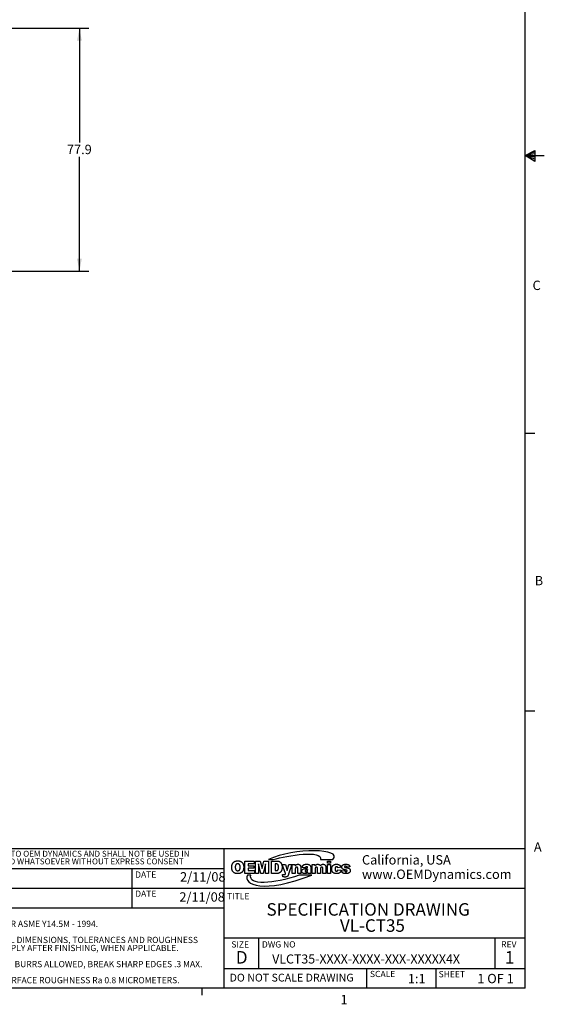
# Model space of a CAD drawing. Units: millimetres. Extents: x 7 to 858, y 4 to 549.
# Drawn here: x 690 to 858, y 5 to 321 of the extents above; entities that cross this region are included whole.
import ezdxf

# ---------------------------------------------------------------- set-up
doc = ezdxf.new("R2010")
doc.units = ezdxf.units.MM
doc.layers.add('FORMAT', color=7, linetype='Continuous')
doc.layers.add('SLD-0', color=179, linetype='Continuous')
doc.styles.add('SLDTEXTSTYLE0', font='TXT', dxfattribs={"width": 0.605})
doc.styles.add('SLDTEXTSTYLE1', font='TXT', dxfattribs={"width": 0.57})
doc.dimstyles.new('SLDDIMSTYLE0', dxfattribs={"dimtxt": 3, "dimasz": 4, "dimexe": 0, "dimexo": 0.0625, "dimgap": 0.75, "dimtad": 0, "dimtih": 1, "dimtoh": 1, "dimdec": 1, "dimrnd": 1e-09, "dimzin": 12, "dimdsep": 46, "dimtxsty": 'SLDTEXTSTYLE0', "dimsah": 1, "dimcen": 0.09, "dimadec": 0, "dimazin": 0, "dimtfac": 1, "dimtdec": 1, "dimtofl": 0, "dimtmove": 0, "dimatfit": 3, "dimfxl": 1, "dimfrac": 2, "dimtolj": 1, "dimtzin": 12, "dimarcsym": 0})

# ---------------------------------------------------------------- blocks, each defined once
blk = doc.blocks.new('Block1')
at = {"layer": 'FORMAT', "color": 179, "linetype": 'Continuous'}
for p, q in [((4.17, 8.31), (7.23, 8.31)), ((4.17, 4.31), (4.17, 8.31)), ((7.23, 7.38), (5.31, 7.38)), ((5.31, 7.38), (5.31, 6.8)), ((5.31, 6.8), (7.08, 6.8)), ((7.08, 6.8), (7.08, 5.97)), ((7.23, 8.31), (7.23, 7.38)), ((7.66, 8.31), (9.16, 8.31)), ((7.66, 4.31), (7.66, 8.31)), ((9.29, 4.31), (8.59, 7.37)), ((8.59, 7.37), (8.59, 4.31)), ((9.16, 8.31), (9.71, 5.88)), ((9.71, 5.88), (10.27, 8.31)), ((10.83, 7.37), (10.12, 4.31)), ((10.27, 8.31), (11.76, 8.31)), ((10.83, 4.31), (10.83, 7.37)), ((11.76, 8.31), (11.76, 4.31)), ((11.8, 8.8), (13.32, 8.8)), ((12.76, 8.31), (14.44, 8.31)), ((12.76, 4.31), (12.76, 8.31)), ((14.18, 7.38), (13.9, 7.38)), ((13.9, 7.38), (13.9, 5.25)), ((16.14, 7.22), (17.21, 7.22)), ((17.27, 4.31), (16.14, 7.22)), ((17.21, 7.22), (17.78, 5.28)), ((17.78, 5.28), (18.26, 7.22)), ((19.26, 7.22), (18.23, 4.1)), ((18.26, 7.22), (19.26, 7.22)), ((19.37, 7.22), (20.29, 7.22)), ((19.37, 4.31), (19.37, 7.22)), ((20.29, 7.22), (20.29, 6.73)), ((25.73, 7.22), (26.65, 7.22)), ((25.73, 4.31), (25.73, 7.22)), ((26.65, 7.22), (26.65, 6.77)), ((28.4, 8.8), (32.4, 8.8)), ((30.68, 8.31), (31.66, 8.31)), ((30.68, 7.58), (30.68, 8.31)), ((31.66, 7.58), (30.68, 7.58)), ((30.68, 7.22), (31.66, 7.22)), ((30.68, 4.31), (30.68, 7.22)), ((31.66, 8.31), (31.66, 7.58)), ((31.66, 7.22), (31.66, 4.31)), ((37.87, 6.49), (36.83, 6.39)), ((7.28, 4.31), (4.17, 4.31)), ((6.15, 3.8), (5.04, 3.8)), ((7.08, 5.97), (5.31, 5.97)), ((5.31, 5.97), (5.31, 5.25)), ((5.31, 5.25), (7.28, 5.25)), ((7.28, 5.25), (7.28, 4.31)), ((8.59, 4.31), (7.66, 4.31)), ((10.12, 4.31), (9.29, 4.31)), ((11.76, 4.31), (10.83, 4.31)), ((14.44, 4.31), (12.76, 4.31)), ((13.9, 5.25), (14.17, 5.25)), ((16.38, 3.23), (16.3, 4.01)), ((20.36, 4.31), (19.37, 4.31)), ((20.36, 5.69), (20.36, 4.31)), ((21.14, 4.31), (21.14, 5.89)), ((22.13, 4.31), (21.14, 4.31)), ((25.65, 3.8), (21.65, 3.8)), ((22.13, 6.15), (22.13, 4.31)), ((23.59, 6.13), (22.55, 6.23)), ((24.32, 5.41), (24.32, 5.56)), ((25.43, 4.31), (24.49, 4.31)), ((25.31, 6.21), (25.31, 4.93)), ((26.72, 4.31), (25.73, 4.31)), ((26.72, 5.78), (26.72, 4.31)), ((27.45, 4.31), (27.45, 5.89)), ((28.43, 4.31), (27.45, 4.31)), ((28.43, 5.8), (28.43, 4.31)), ((29.16, 4.31), (29.16, 5.95)), ((30.15, 4.31), (29.16, 4.31)), ((30.15, 6.13), (30.15, 4.31)), ((31.66, 4.31), (30.68, 4.31)), ((35, 6.29), (33.96, 6.13)), ((34.01, 5.45), (35.05, 5.35)), ((35.17, 5.14), (36.21, 5.25))]:
    blk.add_line(p, q, dxfattribs=at)
for points in [[(32.4, 8.8), (35.79, 12.37), (19.97, 12.63), (11.8, 8.8)], [(13.32, 8.8), (17.79, 10.12), (29.23, 11.92), (28.4, 8.8)], [(5.04, 3.8), (3.46, 0.74), (10.25, -2.27), (25.65, 3.8)], [(21.65, 3.8), (13.32, 0.89), (5.11, 0.44), (6.15, 3.8)]]:
    blk.add_open_spline(points, degree=3, dxfattribs=at)
for points, knots in [([(0, 6.31), (0, 6.39), (0, 6.54), (0.03, 6.76), (0.07, 6.97), (0.12, 7.17), (0.19, 7.35), (0.28, 7.52), (0.38, 7.68), (0.5, 7.82), (0.64, 7.95), (0.78, 8.06), (0.94, 8.15), (1.11, 8.23), (1.3, 8.29), (1.49, 8.33), (1.7, 8.36), (1.84, 8.36), (1.92, 8.36)], [0, 0, 0, 0, 0.0741153, 0.1442492, 0.2110948, 0.2750794, 0.3362462, 0.3957855, 0.4543815, 0.5123929, 0.570007, 0.627229, 0.6845048, 0.742837, 0.8030478, 0.8655552, 0.9309723, 1, 1, 1, 1]), ([(1.96, 4.26), (1.91, 4.26), (1.81, 4.26), (1.66, 4.27), (1.52, 4.29), (1.39, 4.31), (1.26, 4.34), (1.14, 4.38), (1.03, 4.42), (0.92, 4.47), (0.82, 4.53), (0.73, 4.59), (0.63, 4.67), (0.55, 4.75), (0.47, 4.84), (0.39, 4.93), (0.32, 5.04), (0.25, 5.15), (0.19, 5.27), (0.14, 5.4), (0.1, 5.53), (0.06, 5.67), (0.03, 5.82), (0.01, 5.98), (0, 6.14), (0, 6.25), (0, 6.31)], [0, 0, 0, 0, 0.04745, 0.092981, 0.136473, 0.178276, 0.218518, 0.257346, 0.294685, 0.331063, 0.366928, 0.402504, 0.438567, 0.474962, 0.512091, 0.549958, 0.588805, 0.629097, 0.670405, 0.712728, 0.756305, 0.801597, 0.848116, 0.896683, 0.947275, 1, 1, 1, 1]), ([(1.91, 7.43), (1.88, 7.43), (1.83, 7.43), (1.75, 7.41), (1.67, 7.39), (1.6, 7.36), (1.53, 7.33), (1.47, 7.28), (1.41, 7.23), (1.35, 7.17), (1.3, 7.1), (1.26, 7.02), (1.22, 6.92), (1.19, 6.82), (1.17, 6.71), (1.15, 6.58), (1.14, 6.45), (1.14, 6.36), (1.14, 6.31)], [0, 0, 0, 0, 0.055418, 0.108206, 0.159485, 0.209903, 0.259677, 0.309993, 0.361523, 0.414895, 0.470911, 0.530112, 0.594042, 0.663273, 0.738025, 0.818919, 0.906136, 1, 1, 1, 1]), ([(1.14, 6.31), (1.14, 6.26), (1.14, 6.17), (1.15, 6.04), (1.17, 5.91), (1.19, 5.8), (1.22, 5.7), (1.26, 5.61), (1.3, 5.52), (1.35, 5.45), (1.41, 5.39), (1.47, 5.34), (1.53, 5.29), (1.6, 5.26), (1.67, 5.23), (1.75, 5.21), (1.84, 5.2), (1.89, 5.2), (1.92, 5.19)], [0, 0, 0, 0, 0.092961, 0.179303, 0.25928, 0.333323, 0.401624, 0.464807, 0.524233, 0.579293, 0.632449, 0.683772, 0.734315, 0.785279, 0.835983, 0.888579, 0.943232, 1, 1, 1, 1]), ([(2.7, 6.36), (2.7, 6.41), (2.7, 6.49), (2.69, 6.62), (2.67, 6.73), (2.65, 6.84), (2.62, 6.94), (2.58, 7.03), (2.54, 7.1), (2.49, 7.17), (2.44, 7.23), (2.37, 7.29), (2.31, 7.33), (2.24, 7.37), (2.16, 7.39), (2.08, 7.41), (2, 7.43), (1.94, 7.43), (1.91, 7.43)], [0, 0, 0, 0, 0.088991, 0.172276, 0.249672, 0.321373, 0.388565, 0.451649, 0.511037, 0.567011, 0.621197, 0.673949, 0.72599, 0.778076, 0.830645, 0.885046, 0.941168, 1, 1, 1, 1]), ([(1.92, 8.36), (1.99, 8.36), (2.14, 8.36), (2.35, 8.33), (2.55, 8.29), (2.73, 8.23), (2.91, 8.16), (3.07, 8.07), (3.21, 7.96), (3.35, 7.83), (3.46, 7.69), (3.57, 7.54), (3.65, 7.37), (3.72, 7.19), (3.78, 7), (3.82, 6.79), (3.84, 6.57), (3.84, 6.42), (3.84, 6.34)], [0, 0, 0, 0, 0.070794, 0.137923, 0.201589, 0.262656, 0.321681, 0.379243, 0.436199, 0.493287, 0.550744, 0.608405, 0.667466, 0.728127, 0.791276, 0.857298, 0.926654, 1, 1, 1, 1]), ([(1.92, 5.19), (1.95, 5.2), (2.01, 5.2), (2.1, 5.21), (2.18, 5.23), (2.25, 5.26), (2.32, 5.29), (2.39, 5.34), (2.45, 5.39), (2.5, 5.45), (2.55, 5.52), (2.59, 5.6), (2.62, 5.7), (2.65, 5.81), (2.68, 5.93), (2.69, 6.06), (2.7, 6.21), (2.7, 6.31), (2.7, 6.36)], [0, 0, 0, 0, 0.056288, 0.11002, 0.161133, 0.210346, 0.258833, 0.30731, 0.356111, 0.405966, 0.458799, 0.516571, 0.580193, 0.649864, 0.726169, 0.809806, 0.901194, 1, 1, 1, 1]), ([(3.84, 6.34), (3.84, 6.28), (3.84, 6.17), (3.83, 6.01), (3.81, 5.86), (3.79, 5.71), (3.76, 5.57), (3.72, 5.44), (3.68, 5.32), (3.63, 5.2), (3.57, 5.09), (3.5, 4.99), (3.43, 4.89), (3.36, 4.8), (3.28, 4.72), (3.19, 4.64), (3.09, 4.57), (2.99, 4.51), (2.89, 4.45), (2.77, 4.4), (2.65, 4.35), (2.53, 4.32), (2.39, 4.29), (2.26, 4.27), (2.11, 4.26), (2.01, 4.26), (1.96, 4.26)], [0, 0, 0, 0, 0.0530692, 0.1039511, 0.1524807, 0.1990179, 0.2434892, 0.2860688, 0.3271061, 0.3665448, 0.40482, 0.4425755, 0.4796445, 0.5164079, 0.5530308, 0.5897382, 0.6267027, 0.664166, 0.701994, 0.7408656, 0.7805365, 0.8213731, 0.863594, 0.9071804, 0.9527625, 1, 1, 1, 1]), ([(14.99, 6.3), (14.99, 6.35), (14.99, 6.44), (14.98, 6.58), (14.96, 6.71), (14.95, 6.82), (14.92, 6.92), (14.89, 7.01), (14.85, 7.08), (14.8, 7.15), (14.75, 7.2), (14.69, 7.25), (14.63, 7.29), (14.55, 7.32), (14.47, 7.35), (14.38, 7.36), (14.28, 7.37), (14.21, 7.38), (14.18, 7.38)], [0, 0, 0, 0, 0.094645, 0.182181, 0.2619, 0.334416, 0.400264, 0.459636, 0.51375, 0.562803, 0.60998, 0.657463, 0.706412, 0.75781, 0.812288, 0.870799, 0.933267, 1, 1, 1, 1]), ([(14.44, 8.31), (14.48, 8.31), (14.56, 8.31), (14.68, 8.3), (14.78, 8.29), (14.89, 8.28), (14.99, 8.25), (15.08, 8.23), (15.16, 8.2), (15.27, 8.15), (15.39, 8.09), (15.53, 7.99), (15.65, 7.87), (15.75, 7.74), (15.85, 7.6), (15.93, 7.44), (15.99, 7.28), (16.04, 7.1), (16.08, 6.91), (16.11, 6.72), (16.13, 6.53), (16.13, 6.39), (16.13, 6.32)], [0, 0, 0, 0, 0.040846, 0.079567, 0.116547, 0.151777, 0.185205, 0.217106, 0.247673, 0.276809, 0.333107, 0.388594, 0.444058, 0.500356, 0.557595, 0.61604, 0.675797, 0.737914, 0.801405, 0.86605, 0.932183, 1, 1, 1, 1]), ([(16.13, 6.32), (16.13, 6.27), (16.13, 6.17), (16.13, 6.03), (16.11, 5.89), (16.1, 5.76), (16.08, 5.64), (16.06, 5.53), (16.03, 5.42), (15.99, 5.3), (15.93, 5.16), (15.84, 5.01), (15.74, 4.86), (15.63, 4.74), (15.51, 4.63), (15.38, 4.54), (15.25, 4.47), (15.16, 4.44), (15.12, 4.42)], [0, 0, 0, 0, 0.067164, 0.13052, 0.190155, 0.245776, 0.298164, 0.347144, 0.392363, 0.434837, 0.514429, 0.591004, 0.665048, 0.73813, 0.808455, 0.874935, 0.93847, 1, 1, 1, 1]), ([(20.29, 6.73), (20.33, 6.78), (20.39, 6.87), (20.5, 6.98), (20.6, 7.07), (20.71, 7.15), (20.83, 7.2), (20.96, 7.25), (21.09, 7.27), (21.19, 7.27), (21.24, 7.27)], [0, 0, 0, 0, 0.149645, 0.286642, 0.410188, 0.523509, 0.633987, 0.749021, 0.870255, 1, 1, 1, 1]), ([(20.78, 6.39), (20.75, 6.39), (20.69, 6.38), (20.61, 6.35), (20.54, 6.31), (20.49, 6.25), (20.45, 6.2), (20.43, 6.14), (20.4, 6.09), (20.39, 6.02), (20.38, 5.95), (20.37, 5.87), (20.36, 5.78), (20.36, 5.72), (20.36, 5.69)], [0, 0, 0, 0, 0.0978083, 0.1906243, 0.2845241, 0.3839526, 0.438132, 0.4978344, 0.5635366, 0.6355694, 0.7154997, 0.802668, 0.8974498, 1, 1, 1, 1]), ([(21.14, 5.89), (21.14, 5.94), (21.14, 6.01), (21.12, 6.12), (21.09, 6.21), (21.05, 6.28), (21, 6.33), (20.93, 6.36), (20.86, 6.39), (20.81, 6.39), (20.78, 6.39)], [0, 0, 0, 0, 0.180438, 0.333769, 0.463955, 0.575269, 0.67725, 0.778798, 0.884395, 1, 1, 1, 1]), ([(21.24, 7.27), (21.27, 7.27), (21.34, 7.27), (21.44, 7.26), (21.53, 7.23), (21.61, 7.21), (21.69, 7.17), (21.76, 7.12), (21.83, 7.06), (21.89, 7), (21.95, 6.92), (22, 6.84), (22.04, 6.75), (22.07, 6.65), (22.1, 6.54), (22.11, 6.42), (22.12, 6.29), (22.13, 6.2), (22.13, 6.15)], [0, 0, 0, 0, 0.0623629, 0.1217248, 0.1786723, 0.233535, 0.2874865, 0.3408614, 0.3946676, 0.4493147, 0.5055464, 0.5642875, 0.6258867, 0.6909926, 0.7605282, 0.8351925, 0.9147193, 1, 1, 1, 1]), ([(22.55, 6.23), (22.56, 6.28), (22.58, 6.38), (22.62, 6.52), (22.66, 6.64), (22.7, 6.74), (22.76, 6.83), (22.83, 6.92), (22.91, 7), (22.97, 7.04), (23, 7.07)], [0, 0, 0, 0, 0.16071, 0.305773, 0.43468, 0.549785, 0.658957, 0.768928, 0.882332, 1, 1, 1, 1]), ([(23, 7.07), (23.02, 7.08), (23.07, 7.12), (23.16, 7.16), (23.26, 7.19), (23.37, 7.22), (23.49, 7.24), (23.61, 7.26), (23.75, 7.27), (23.83, 7.27), (23.88, 7.27)], [0, 0, 0, 0, 0.094717, 0.198098, 0.312498, 0.4383, 0.572198, 0.71017, 0.852649, 1, 1, 1, 1]), ([(23.72, 6.4), (23.71, 6.39), (23.68, 6.36), (23.65, 6.29), (23.62, 6.22), (23.6, 6.16), (23.59, 6.13)], [0, 0, 0, 0, 0.190975, 0.417961, 0.685964, 1, 1, 1, 1]), ([(24.03, 6.49), (24, 6.49), (23.94, 6.49), (23.85, 6.47), (23.78, 6.45), (23.74, 6.41), (23.72, 6.4)], [0, 0, 0, 0, 0.2934348, 0.552194, 0.7862387, 1, 1, 1, 1]), ([(23.88, 7.27), (23.95, 7.27), (24.08, 7.27), (24.27, 7.26), (24.44, 7.24), (24.59, 7.22), (24.72, 7.18), (24.84, 7.13), (24.94, 7.07), (25.01, 7.01), (25.04, 6.98)], [0, 0, 0, 0, 0.171797, 0.325908, 0.462651, 0.582372, 0.691789, 0.79577, 0.897921, 1, 1, 1, 1]), ([(24.32, 6.13), (24.32, 6.16), (24.32, 6.22), (24.31, 6.3), (24.29, 6.36), (24.26, 6.41), (24.22, 6.45), (24.17, 6.48), (24.1, 6.49), (24.06, 6.49), (24.03, 6.49)], [0, 0, 0, 0, 0.1728297, 0.3202014, 0.4412986, 0.5442984, 0.6398736, 0.7439512, 0.8615733, 1, 1, 1, 1]), ([(25.04, 6.98), (25.06, 6.96), (25.1, 6.92), (25.15, 6.83), (25.2, 6.74), (25.24, 6.64), (25.27, 6.53), (25.29, 6.42), (25.3, 6.31), (25.31, 6.24), (25.31, 6.21)], [0, 0, 0, 0, 0.106755, 0.221137, 0.344673, 0.479754, 0.617326, 0.74974, 0.876241, 1, 1, 1, 1]), ([(26.65, 6.77), (26.69, 6.82), (26.75, 6.9), (26.85, 7), (26.95, 7.09), (27.06, 7.16), (27.17, 7.21), (27.29, 7.25), (27.42, 7.27), (27.51, 7.27), (27.56, 7.27)], [0, 0, 0, 0, 0.149259, 0.285516, 0.409423, 0.522552, 0.633659, 0.748408, 0.87039, 1, 1, 1, 1]), ([(27.12, 6.39), (27.1, 6.39), (27.04, 6.38), (26.96, 6.36), (26.89, 6.31), (26.84, 6.26), (26.81, 6.21), (26.78, 6.16), (26.76, 6.11), (26.75, 6.06), (26.73, 5.99), (26.73, 5.93), (26.72, 5.85), (26.72, 5.8), (26.72, 5.78)], [0, 0, 0, 0, 0.102593, 0.200325, 0.30018, 0.405627, 0.46277, 0.522442, 0.587662, 0.658137, 0.734131, 0.816266, 0.904823, 1, 1, 1, 1]), ([(27.43, 6.15), (27.42, 6.17), (27.41, 6.2), (27.38, 6.25), (27.35, 6.29), (27.31, 6.32), (27.27, 6.35), (27.23, 6.37), (27.18, 6.39), (27.14, 6.39), (27.12, 6.39)], [0, 0, 0, 0, 0.131829, 0.258707, 0.382704, 0.507179, 0.630852, 0.751583, 0.872521, 1, 1, 1, 1]), ([(27.56, 7.27), (27.61, 7.27), (27.7, 7.27), (27.83, 7.24), (27.95, 7.21), (28.05, 7.15), (28.14, 7.08), (28.22, 6.99), (28.29, 6.89), (28.33, 6.81), (28.35, 6.77)], [0, 0, 0, 0, 0.147908, 0.282252, 0.403884, 0.517221, 0.628615, 0.745757, 0.868209, 1, 1, 1, 1]), ([(28.35, 6.77), (28.39, 6.82), (28.46, 6.9), (28.57, 7.01), (28.67, 7.1), (28.78, 7.17), (28.88, 7.22), (29, 7.25), (29.12, 7.27), (29.21, 7.27), (29.26, 7.27)], [0, 0, 0, 0, 0.162921, 0.306837, 0.432708, 0.542092, 0.646332, 0.755891, 0.873686, 1, 1, 1, 1]), ([(28.83, 6.39), (28.81, 6.39), (28.75, 6.38), (28.67, 6.36), (28.6, 6.31), (28.55, 6.26), (28.52, 6.21), (28.5, 6.17), (28.48, 6.12), (28.46, 6.06), (28.45, 6), (28.44, 5.94), (28.43, 5.87), (28.43, 5.82), (28.43, 5.8)], [0, 0, 0, 0, 0.107037, 0.206771, 0.308458, 0.414301, 0.47141, 0.531152, 0.595126, 0.665074, 0.739927, 0.819907, 0.90657, 1, 1, 1, 1]), ([(29.09, 6.24), (29.07, 6.26), (29.04, 6.31), (28.98, 6.35), (28.91, 6.38), (28.86, 6.39), (28.83, 6.39)], [0, 0, 0, 0, 0.276527, 0.524335, 0.758872, 1, 1, 1, 1]), ([(29.26, 7.27), (29.29, 7.27), (29.36, 7.27), (29.45, 7.26), (29.55, 7.24), (29.63, 7.2), (29.71, 7.17), (29.78, 7.12), (29.85, 7.06), (29.91, 7), (29.97, 6.92), (30.02, 6.84), (30.06, 6.74), (30.09, 6.64), (30.12, 6.53), (30.14, 6.4), (30.15, 6.27), (30.15, 6.18), (30.15, 6.13)], [0, 0, 0, 0, 0.0620381, 0.1206229, 0.1773031, 0.2316105, 0.2852971, 0.3382415, 0.3913433, 0.4456307, 0.5015196, 0.5599181, 0.6220635, 0.6877201, 0.7577852, 0.8329309, 0.9138685, 1, 1, 1, 1]), ([(32.04, 5.75), (32.04, 5.79), (32.04, 5.86), (32.05, 5.97), (32.06, 6.06), (32.07, 6.16), (32.09, 6.25), (32.11, 6.34), (32.14, 6.42), (32.16, 6.47), (32.18, 6.49)], [0, 0, 0, 0, 0.1434064, 0.2816924, 0.4129627, 0.5396172, 0.6611237, 0.778704, 0.8906995, 1, 1, 1, 1]), ([(32.18, 6.49), (32.19, 6.53), (32.23, 6.6), (32.29, 6.7), (32.37, 6.8), (32.45, 6.88), (32.54, 6.96), (32.62, 7.03), (32.72, 7.09), (32.78, 7.12), (32.81, 7.14)], [0, 0, 0, 0, 0.129233, 0.258002, 0.388028, 0.518925, 0.648577, 0.771571, 0.888116, 1, 1, 1, 1]), ([(32.81, 7.14), (32.83, 7.15), (32.89, 7.17), (32.97, 7.2), (33.05, 7.22), (33.14, 7.24), (33.24, 7.25), (33.34, 7.27), (33.45, 7.27), (33.52, 7.27), (33.56, 7.27)], [0, 0, 0, 0, 0.106499, 0.218466, 0.333664, 0.455908, 0.582444, 0.715667, 0.854735, 1, 1, 1, 1]), ([(33.55, 6.49), (33.54, 6.49), (33.5, 6.49), (33.45, 6.48), (33.41, 6.47), (33.36, 6.45), (33.32, 6.42), (33.28, 6.39), (33.24, 6.35), (33.21, 6.3), (33.18, 6.25), (33.15, 6.2), (33.13, 6.13), (33.11, 6.07), (33.1, 5.99), (33.08, 5.91), (33.08, 5.82), (33.08, 5.76), (33.08, 5.73)], [0, 0, 0, 0, 0.051829, 0.101928, 0.151013, 0.199109, 0.248887, 0.299389, 0.352543, 0.408477, 0.467252, 0.529072, 0.595295, 0.665478, 0.740454, 0.821159, 0.907827, 1, 1, 1, 1]), ([(33.96, 6.13), (33.95, 6.16), (33.94, 6.21), (33.91, 6.29), (33.87, 6.35), (33.83, 6.4), (33.77, 6.44), (33.71, 6.47), (33.63, 6.49), (33.58, 6.49), (33.55, 6.49)], [0, 0, 0, 0, 0.1457, 0.279106, 0.401142, 0.516074, 0.628364, 0.743351, 0.865739, 1, 1, 1, 1]), ([(33.56, 7.27), (33.61, 7.27), (33.71, 7.27), (33.86, 7.26), (33.99, 7.24), (34.12, 7.21), (34.23, 7.18), (34.34, 7.13), (34.44, 7.08), (34.53, 7.02), (34.61, 6.95), (34.69, 6.88), (34.75, 6.8), (34.82, 6.71), (34.87, 6.62), (34.92, 6.51), (34.97, 6.4), (34.99, 6.32), (35, 6.29)], [0, 0, 0, 0, 0.081184, 0.157474, 0.229224, 0.296975, 0.360548, 0.421381, 0.478969, 0.534711, 0.589332, 0.644316, 0.699807, 0.75592, 0.814002, 0.873866, 0.93549, 1, 1, 1, 1]), ([(35.27, 6.37), (35.27, 6.42), (35.28, 6.51), (35.3, 6.64), (35.35, 6.76), (35.42, 6.86), (35.5, 6.96), (35.6, 7.05), (35.71, 7.12), (35.82, 7.16), (35.91, 7.2), (35.98, 7.22), (36.06, 7.23), (36.15, 7.25), (36.24, 7.26), (36.34, 7.27), (36.44, 7.27), (36.51, 7.27), (36.55, 7.27)], [0, 0, 0, 0, 0.077693, 0.151902, 0.223516, 0.294926, 0.366798, 0.439616, 0.513792, 0.591555, 0.63289, 0.676607, 0.723561, 0.772864, 0.825024, 0.880243, 0.938545, 1, 1, 1, 1]), ([(36.49, 5.43), (36.45, 5.44), (36.37, 5.46), (36.25, 5.48), (36.14, 5.5), (36.05, 5.53), (35.96, 5.55), (35.88, 5.57), (35.82, 5.59), (35.74, 5.62), (35.66, 5.66), (35.57, 5.73), (35.48, 5.81), (35.41, 5.91), (35.35, 6.01), (35.3, 6.12), (35.28, 6.25), (35.27, 6.33), (35.27, 6.37)], [0, 0, 0, 0, 0.0759961, 0.1458354, 0.2096272, 0.2677508, 0.3203369, 0.3674256, 0.4084715, 0.4435293, 0.5085947, 0.5736479, 0.6412304, 0.7116226, 0.7832184, 0.8541178, 0.9256457, 1, 1, 1, 1]), ([(36.45, 6.65), (36.43, 6.65), (36.38, 6.65), (36.32, 6.63), (36.27, 6.62), (36.22, 6.59), (36.19, 6.55), (36.17, 6.51), (36.16, 6.47), (36.15, 6.44), (36.15, 6.43)], [0, 0, 0, 0, 0.174629, 0.326608, 0.457217, 0.577051, 0.68678, 0.791109, 0.892814, 1, 1, 1, 1]), ([(36.15, 6.43), (36.15, 6.41), (36.16, 6.38), (36.18, 6.34), (36.22, 6.3), (36.25, 6.28), (36.27, 6.27)], [0, 0, 0, 0, 0.240247, 0.470682, 0.718336, 1, 1, 1, 1]), ([(36.71, 6.57), (36.7, 6.58), (36.66, 6.61), (36.59, 6.63), (36.53, 6.65), (36.48, 6.65), (36.45, 6.65)], [0, 0, 0, 0, 0.238479, 0.482617, 0.73358, 1, 1, 1, 1]), ([(36.55, 7.27), (36.59, 7.27), (36.66, 7.27), (36.77, 7.27), (36.87, 7.26), (36.96, 7.25), (37.04, 7.24), (37.11, 7.23), (37.18, 7.21), (37.26, 7.19), (37.35, 7.15), (37.45, 7.09), (37.54, 7.03), (37.62, 6.95), (37.69, 6.85), (37.76, 6.75), (37.82, 6.63), (37.85, 6.54), (37.87, 6.49)], [0, 0, 0, 0, 0.067848, 0.131358, 0.19012, 0.244609, 0.2945, 0.340312, 0.381684, 0.419235, 0.488718, 0.556216, 0.622991, 0.689469, 0.758791, 0.832759, 0.913161, 1, 1, 1, 1]), ([(36.83, 6.39), (36.82, 6.41), (36.81, 6.45), (36.79, 6.5), (36.75, 6.54), (36.73, 6.56), (36.71, 6.57)], [0, 0, 0, 0, 0.278468, 0.537707, 0.771048, 1, 1, 1, 1]), ([(14.17, 5.25), (14.2, 5.25), (14.26, 5.25), (14.33, 5.25), (14.41, 5.26), (14.47, 5.27), (14.53, 5.28), (14.58, 5.29), (14.63, 5.31), (14.69, 5.33), (14.75, 5.38), (14.81, 5.45), (14.86, 5.53), (14.9, 5.61), (14.93, 5.68), (14.94, 5.74), (14.96, 5.82), (14.97, 5.9), (14.98, 5.99), (14.99, 6.08), (14.99, 6.19), (14.99, 6.26), (14.99, 6.3)], [0, 0, 0, 0, 0.0535234, 0.1034774, 0.1494572, 0.1915909, 0.2298377, 0.2645424, 0.2957991, 0.324337, 0.3790105, 0.4361629, 0.497673, 0.5653459, 0.6029365, 0.6456288, 0.6922519, 0.7442829, 0.800654, 0.8620606, 0.9284698, 1, 1, 1, 1]), ([(15.12, 4.42), (15.06, 4.4), (14.94, 4.37), (14.76, 4.34), (14.6, 4.31), (14.49, 4.31), (14.44, 4.31)], [0, 0, 0, 0, 0.27369, 0.531138, 0.772948, 1, 1, 1, 1]), ([(16.3, 4.01), (16.34, 4), (16.41, 3.98), (16.53, 3.96), (16.66, 3.95), (16.74, 3.95), (16.79, 3.95)], [0, 0, 0, 0, 0.235091, 0.479507, 0.734634, 1, 1, 1, 1]), ([(17.06, 3.17), (17.04, 3.17), (17, 3.17), (16.93, 3.17), (16.86, 3.18), (16.78, 3.19), (16.69, 3.19), (16.59, 3.21), (16.49, 3.22), (16.42, 3.23), (16.38, 3.23)], [0, 0, 0, 0, 0.085763, 0.182355, 0.291059, 0.410644, 0.541127, 0.682655, 0.835266, 1, 1, 1, 1]), ([(16.79, 3.95), (16.82, 3.95), (16.87, 3.95), (16.95, 3.96), (17.02, 3.99), (17.08, 4.02), (17.14, 4.07), (17.19, 4.14), (17.23, 4.22), (17.25, 4.28), (17.27, 4.31)], [0, 0, 0, 0, 0.131288, 0.251989, 0.363761, 0.469979, 0.580489, 0.703117, 0.842315, 1, 1, 1, 1]), ([(17.86, 3.42), (17.84, 3.4), (17.79, 3.36), (17.71, 3.31), (17.62, 3.26), (17.53, 3.23), (17.42, 3.2), (17.31, 3.18), (17.19, 3.17), (17.1, 3.17), (17.06, 3.17)], [0, 0, 0, 0, 0.106142, 0.214854, 0.327928, 0.447176, 0.572564, 0.70607, 0.848603, 1, 1, 1, 1]), ([(18.23, 4.1), (18.21, 4.06), (18.19, 3.98), (18.14, 3.87), (18.09, 3.77), (18.05, 3.68), (18, 3.6), (17.96, 3.53), (17.91, 3.47), (17.88, 3.44), (17.86, 3.42)], [0, 0, 0, 0, 0.1659894, 0.3197585, 0.4611177, 0.5902872, 0.7089741, 0.8170356, 0.9132611, 1, 1, 1, 1]), ([(22.45, 5.04), (22.45, 5.06), (22.45, 5.11), (22.46, 5.18), (22.47, 5.25), (22.49, 5.32), (22.51, 5.38), (22.55, 5.44), (22.58, 5.49), (22.61, 5.53), (22.62, 5.54)], [0, 0, 0, 0, 0.13803, 0.270886, 0.39802, 0.521502, 0.642171, 0.762255, 0.881604, 1, 1, 1, 1]), ([(23.39, 4.26), (23.35, 4.26), (23.28, 4.26), (23.17, 4.27), (23.07, 4.29), (22.98, 4.31), (22.9, 4.35), (22.82, 4.38), (22.75, 4.43), (22.69, 4.48), (22.63, 4.54), (22.58, 4.6), (22.54, 4.67), (22.51, 4.73), (22.48, 4.81), (22.46, 4.88), (22.45, 4.96), (22.45, 5.01), (22.45, 5.04)], [0, 0, 0, 0, 0.081087, 0.157792, 0.22997, 0.298567, 0.363726, 0.426433, 0.487148, 0.547217, 0.605791, 0.662712, 0.718344, 0.773112, 0.82851, 0.884041, 0.941355, 1, 1, 1, 1]), ([(22.62, 5.54), (22.64, 5.56), (22.67, 5.59), (22.73, 5.64), (22.79, 5.68), (22.87, 5.72), (22.95, 5.76), (23.04, 5.79), (23.15, 5.82), (23.22, 5.83), (23.25, 5.84)], [0, 0, 0, 0, 0.095361, 0.196924, 0.306319, 0.424915, 0.552479, 0.690556, 0.840323, 1, 1, 1, 1]), ([(23.25, 5.84), (23.3, 5.85), (23.38, 5.87), (23.5, 5.89), (23.61, 5.92), (23.71, 5.94), (23.79, 5.96), (23.86, 5.98), (23.92, 5.99), (24.01, 6.02), (24.15, 6.06), (24.26, 6.11), (24.32, 6.13)], [0, 0, 0, 0, 0.122356, 0.233487, 0.333392, 0.422233, 0.499689, 0.566262, 0.621443, 0.6656, 0.826905, 1, 1, 1, 1]), ([(23.99, 4.38), (23.95, 4.36), (23.86, 4.32), (23.71, 4.29), (23.55, 4.26), (23.44, 4.26), (23.39, 4.26)], [0, 0, 0, 0, 0.233583, 0.475744, 0.731233, 1, 1, 1, 1]), ([(23.57, 5.29), (23.55, 5.28), (23.53, 5.26), (23.51, 5.22), (23.49, 5.17), (23.49, 5.14), (23.49, 5.13)], [0, 0, 0, 0, 0.269281, 0.516216, 0.759391, 1, 1, 1, 1]), ([(23.49, 5.13), (23.49, 5.11), (23.49, 5.08), (23.51, 5.03), (23.53, 4.99), (23.56, 4.95), (23.61, 4.92), (23.66, 4.9), (23.72, 4.88), (23.76, 4.88), (23.79, 4.88)], [0, 0, 0, 0, 0.117863, 0.228641, 0.337906, 0.451284, 0.571666, 0.698597, 0.841421, 1, 1, 1, 1]), ([(23.92, 5.44), (23.88, 5.43), (23.8, 5.41), (23.7, 5.37), (23.62, 5.34), (23.58, 5.31), (23.57, 5.29)], [0, 0, 0, 0, 0.344136, 0.622433, 0.840742, 1, 1, 1, 1]), ([(23.79, 4.88), (23.81, 4.88), (23.86, 4.89), (23.94, 4.9), (24.01, 4.92), (24.08, 4.96), (24.14, 4.99), (24.19, 5.04), (24.23, 5.08), (24.27, 5.14), (24.29, 5.2), (24.31, 5.26), (24.32, 5.33), (24.32, 5.39), (24.32, 5.41)], [0, 0, 0, 0, 0.090141, 0.177793, 0.265257, 0.353431, 0.439454, 0.518977, 0.593524, 0.66494, 0.737823, 0.818148, 0.904224, 1, 1, 1, 1]), ([(24.32, 5.56), (24.25, 5.54), (24.12, 5.49), (23.99, 5.46), (23.92, 5.44)], [0, 0, 0, 0, 0.493424, 1, 1, 1, 1]), ([(24.38, 4.68), (24.34, 4.65), (24.28, 4.58), (24.19, 4.5), (24.09, 4.43), (24.02, 4.4), (23.99, 4.38)], [0, 0, 0, 0, 0.279743, 0.536845, 0.777003, 1, 1, 1, 1]), ([(24.49, 4.31), (24.48, 4.33), (24.46, 4.36), (24.44, 4.41), (24.42, 4.45), (24.41, 4.49), (24.4, 4.53), (24.39, 4.57), (24.38, 4.62), (24.38, 4.66), (24.38, 4.68)], [0, 0, 0, 0, 0.155949, 0.292229, 0.405336, 0.498322, 0.591046, 0.704737, 0.840789, 1, 1, 1, 1]), ([(25.31, 4.93), (25.31, 4.9), (25.31, 4.83), (25.31, 4.75), (25.32, 4.67), (25.33, 4.61), (25.35, 4.54), (25.37, 4.47), (25.4, 4.39), (25.42, 4.34), (25.43, 4.31)], [0, 0, 0, 0, 0.152038, 0.287597, 0.405683, 0.506699, 0.606772, 0.72192, 0.852894, 1, 1, 1, 1]), ([(27.45, 5.89), (27.45, 5.92), (27.45, 5.97), (27.44, 6.05), (27.44, 6.1), (27.43, 6.14), (27.43, 6.15)], [0, 0, 0, 0, 0.335759, 0.615268, 0.836314, 1, 1, 1, 1]), ([(29.16, 5.95), (29.16, 5.98), (29.16, 6.04), (29.15, 6.12), (29.13, 6.19), (29.1, 6.22), (29.09, 6.24)], [0, 0, 0, 0, 0.303141, 0.567068, 0.795894, 1, 1, 1, 1]), ([(33.63, 4.26), (33.56, 4.26), (33.44, 4.26), (33.25, 4.28), (33.09, 4.3), (32.94, 4.34), (32.81, 4.39), (32.68, 4.45), (32.57, 4.53), (32.46, 4.62), (32.37, 4.72), (32.28, 4.83), (32.21, 4.95), (32.16, 5.05), (32.12, 5.14), (32.1, 5.21), (32.08, 5.29), (32.07, 5.37), (32.05, 5.46), (32.05, 5.55), (32.04, 5.65), (32.04, 5.72), (32.04, 5.75)], [0, 0, 0, 0, 0.079582, 0.15225, 0.218708, 0.279345, 0.336159, 0.391483, 0.446326, 0.501125, 0.556021, 0.610442, 0.665579, 0.721048, 0.750049, 0.780343, 0.812158, 0.845846, 0.881571, 0.919081, 0.958434, 1, 1, 1, 1]), ([(33.08, 5.73), (33.08, 5.71), (33.08, 5.65), (33.08, 5.57), (33.1, 5.5), (33.11, 5.43), (33.13, 5.37), (33.15, 5.31), (33.18, 5.26), (33.21, 5.22), (33.24, 5.17), (33.28, 5.14), (33.32, 5.11), (33.36, 5.08), (33.41, 5.06), (33.45, 5.05), (33.5, 5.04), (33.53, 5.04), (33.55, 5.04)], [0, 0, 0, 0, 0.088067, 0.170277, 0.248755, 0.321208, 0.390563, 0.455628, 0.518172, 0.578015, 0.635033, 0.689969, 0.742805, 0.793127, 0.844126, 0.894634, 0.94643, 1, 1, 1, 1]), ([(33.55, 5.04), (33.58, 5.04), (33.63, 5.04), (33.71, 5.06), (33.78, 5.09), (33.84, 5.14), (33.9, 5.2), (33.94, 5.27), (33.98, 5.36), (34, 5.42), (34.01, 5.45)], [0, 0, 0, 0, 0.122661, 0.237516, 0.349636, 0.462107, 0.579144, 0.707161, 0.846076, 1, 1, 1, 1]), ([(35.05, 5.35), (35.04, 5.3), (35.01, 5.19), (34.95, 5.04), (34.88, 4.9), (34.8, 4.77), (34.7, 4.66), (34.59, 4.55), (34.47, 4.47), (34.36, 4.4), (34.26, 4.36), (34.19, 4.33), (34.11, 4.31), (34.02, 4.29), (33.93, 4.28), (33.83, 4.27), (33.73, 4.26), (33.66, 4.26), (33.63, 4.26)], [0, 0, 0, 0, 0.085519, 0.167256, 0.246624, 0.3243, 0.400677, 0.476182, 0.551974, 0.629763, 0.66996, 0.711312, 0.75427, 0.79914, 0.846134, 0.895244, 0.946621, 1, 1, 1, 1]), ([(36.59, 4.26), (36.53, 4.26), (36.42, 4.26), (36.26, 4.27), (36.11, 4.29), (35.97, 4.31), (35.85, 4.35), (35.74, 4.38), (35.64, 4.43), (35.56, 4.49), (35.49, 4.55), (35.42, 4.61), (35.36, 4.69), (35.31, 4.77), (35.26, 4.85), (35.22, 4.94), (35.19, 5.04), (35.17, 5.11), (35.17, 5.14)], [0, 0, 0, 0, 0.09425, 0.181248, 0.262034, 0.336479, 0.404521, 0.467319, 0.524948, 0.578565, 0.629633, 0.68046, 0.731251, 0.782429, 0.834409, 0.887816, 0.942702, 1, 1, 1, 1]), ([(36.21, 5.25), (36.21, 5.22), (36.23, 5.16), (36.26, 5.08), (36.3, 5.02), (36.35, 4.97), (36.4, 4.93), (36.46, 4.9), (36.53, 4.88), (36.57, 4.88), (36.6, 4.88)], [0, 0, 0, 0, 0.162316, 0.305997, 0.430784, 0.543476, 0.649448, 0.758438, 0.873848, 1, 1, 1, 1]), ([(36.27, 6.27), (36.28, 6.27), (36.3, 6.26), (36.34, 6.25), (36.38, 6.23), (36.43, 6.22), (36.49, 6.21), (36.56, 6.2), (36.63, 6.19), (36.68, 6.18), (36.71, 6.18)], [0, 0, 0, 0, 0.0748769, 0.1630655, 0.2643273, 0.3828179, 0.5148472, 0.6608566, 0.8226417, 1, 1, 1, 1]), ([(36.88, 5.32), (36.88, 5.33), (36.87, 5.34), (36.84, 5.35), (36.81, 5.36), (36.76, 5.38), (36.71, 5.39), (36.65, 5.4), (36.57, 5.42), (36.52, 5.43), (36.49, 5.43)], [0, 0, 0, 0, 0.043764, 0.110418, 0.199734, 0.312236, 0.447675, 0.606753, 0.791492, 1, 1, 1, 1]), ([(37.97, 5.25), (37.97, 5.21), (37.97, 5.12), (37.94, 5), (37.89, 4.88), (37.84, 4.77), (37.76, 4.65), (37.66, 4.55), (37.54, 4.47), (37.42, 4.41), (37.32, 4.36), (37.24, 4.34), (37.14, 4.31), (37.05, 4.29), (36.94, 4.28), (36.83, 4.27), (36.71, 4.26), (36.63, 4.26), (36.59, 4.26)], [0, 0, 0, 0, 0.064297, 0.12893, 0.195038, 0.264173, 0.335115, 0.408387, 0.485259, 0.567723, 0.611498, 0.657966, 0.707207, 0.759096, 0.814471, 0.872914, 0.934587, 1, 1, 1, 1]), ([(36.6, 4.88), (36.62, 4.88), (36.68, 4.89), (36.75, 4.9), (36.81, 4.93), (36.84, 4.96), (36.86, 4.97)], [0, 0, 0, 0, 0.280111, 0.535272, 0.772455, 1, 1, 1, 1]), ([(36.71, 6.18), (36.75, 6.17), (36.83, 6.16), (36.95, 6.15), (37.05, 6.13), (37.15, 6.11), (37.24, 6.08), (37.32, 6.06), (37.4, 6.04), (37.48, 6), (37.58, 5.95), (37.68, 5.88), (37.77, 5.79), (37.84, 5.7), (37.9, 5.59), (37.94, 5.48), (37.97, 5.37), (37.97, 5.29), (37.97, 5.25)], [0, 0, 0, 0, 0.0708528, 0.1372901, 0.1987519, 0.2562736, 0.3095688, 0.3584895, 0.4032456, 0.4439649, 0.5191398, 0.5905776, 0.6603795, 0.7291885, 0.7971082, 0.8642932, 0.9314055, 1, 1, 1, 1]), ([(36.86, 4.97), (36.87, 4.99), (36.89, 5.01), (36.92, 5.05), (36.93, 5.1), (36.93, 5.13), (36.93, 5.14)], [0, 0, 0, 0, 0.254009, 0.498454, 0.742788, 1, 1, 1, 1]), ([(36.93, 5.14), (36.93, 5.16), (36.93, 5.2), (36.92, 5.25), (36.91, 5.29), (36.89, 5.31), (36.88, 5.32)], [0, 0, 0, 0, 0.287986, 0.546318, 0.779834, 1, 1, 1, 1])]:
    blk.add_open_spline(points, degree=3, knots=knots, dxfattribs=at)
blk = doc.blocks.new('SW_NOTE_1')
at = {"layer": 'FORMAT', "color": 0, "char_height": 4, "attachment_point": 1, "style": 'SLDTEXTSTYLE0'}
for s, insert in [('SPECIFICATION DRAWING', (0, 5.16)), ('VL-CT35', (23.53, 0))]:
    blk.add_mtext(s, dxfattribs=dict(at, insert=insert))
blk = doc.blocks.new('SW_NOTE_2')
at = {"layer": 'FORMAT', "color": 0, "char_height": 2, "attachment_point": 1, "style": 'SLDTEXTSTYLE0'}
for s, insert in [('PER ASME Y14.5M - 1994.', (0, 0)), ('ALL DIMENSIONS, TOLERANCES AND ROUGHNESS ', (0, -5.16)), ('APPLY AFTER FINISHING, WHEN APPLICABLE.', (0, -7.73)), ('NO BURRS ALLOWED, BREAK SHARP EDGES .3 MAX.', (0, -12.89)), ('SURFACE ROUGHNESS Ra 0.8 MICROMETERS.', (0, -18.04))]:
    blk.add_mtext(s, dxfattribs=dict(at, insert=insert))
blk = doc.blocks.new('SW_NOTE_4')
at = {"layer": 'FORMAT', "color": 0, "char_height": 1.9, "attachment_point": 1, "style": 'SLDTEXTSTYLE0'}
for s, insert in [('THIS DOCUMENT AND ENTIRE INFORMATION HERON ARE PROPRIETARY TO OEM DYNAMICS AND SHALL NOT BE USED IN ', (0, 2.45)), ('ANY WAY DETRIMENTAL TO OEM DYNAMICS INTEREST NOR REPRODUCED WHATSOEVER WITHOUT EXPRESS CONSENT', (0.12, 0))]:
    blk.add_mtext(s, dxfattribs=dict(at, insert=insert))
blk = doc.blocks.new('*D21')
at = {"layer": 'SLD-0'}
for p, q in [((638.45, 317.99), (711.76, 317.99)), ((708.76, 317.99), (708.76, 281.34)), ((708.76, 240.1), (708.76, 276.75)), ((623.82, 240.1), (711.76, 240.1))]:
    blk.add_line(p, q, dxfattribs=at)
for points in [[(708.76, 317.99), (708.01, 313.99), (709.51, 313.99)], [(708.76, 240.1), (709.51, 244.1), (708.01, 244.1)]]:
    blk.add_solid(points, dxfattribs=at)
at = {"layer": 'SLD-0', "insert": (704.75, 280.61), "char_height": 3, "attachment_point": 1, "style": 'SLDTEXTSTYLE0'}
blk.add_mtext('77.9', dxfattribs=at)

msp = doc.modelspace()

# ---------------------------------------------------------------- linework, layer by layer
at = {"layer": 'FORMAT'}
for p, q in [((851.481, 10.429), (851.481, 543.829)), ((851.481, 277.129), (854.63, 278.794)), ((854.63, 278.325), (851.481, 277.129)), ((854.63, 277.717), (851.481, 277.129)), ((854.63, 278.794), (854.63, 275.268)), ((854.63, 276.64), (851.481, 277.129)), ((854.63, 275.962), (851.481, 277.129)), ((854.63, 275.268), (851.481, 277.129)), ((851.481, 277.129), (857.654, 277.129)), ((851.481, 188.229), (854.656, 188.229)), ((851.481, 99.329), (854.656, 99.329)), ((597.481, 55.178), (851.481, 55.178)), ((754.987, 55.178), (754.987, 10.429)), ((851.481, 10.429), (851.481, 55.178)), ((597.481, 48.828), (754.987, 48.828)), ((725.523, 48.828), (725.523, 36.128)), ((677.199, 42.478), (754.987, 42.478)), ((754.987, 42.478), (851.481, 42.478)), ((754.987, 36.128), (597.481, 36.128)), ((754.987, 26.603), (851.481, 26.603)), ((766.086, 26.603), (766.086, 16.779)), ((754.987, 16.779), (851.481, 16.779)), ((800.681, 16.779), (800.681, 10.429)), ((822.906, 16.779), (822.906, 10.429)), ((851.481, 10.429), (13.281, 10.429)), ((851.481, 10.429), (597.481, 10.429)), ((747.976, 10.429), (747.976, 8.275))]:
    msp.add_line(p, q, dxfattribs=at)
at = {"layer": 'SLD-0'}
msp.add_line((841.858, 26.603), (841.858, 16.779), dxfattribs=at)

# ---------------------------------------------------------------- block references
at = {"color": 7, "linetype": 'Continuous'}
msp.add_blockref('Block1', (757.538, 42.894), dxfattribs=at)
at = {"layer": 'FORMAT'}
for name, p in [('SW_NOTE_4', (599.931, 52.02)), ('SW_NOTE_1', (768.679, 32.534)), ('SW_NOTE_2', (683.382, 32.08))]:
    msp.add_blockref(name, p, dxfattribs=at)

# ---------------------------------------------------------------- texts
at = {"layer": 'FORMAT', "color": 7, "char_height": 3, "attachment_point": 1, "style": 'SLDTEXTSTYLE0'}
for s, insert in [('C', (853.883, 237.085)), ('B', (854.584, 142.516)), ('A', (854.305, 57.21)), ('1', (792.364, 8.307))]:
    msp.add_mtext(s, dxfattribs=dict(at, insert=insert))
at = {"layer": 'FORMAT', "attachment_point": 1}
for s, insert, char_height, style in [('California, USA', (799.253, 53.076), 3, 'SLDTEXTSTYLE0'), ('DATE', (726.608, 47.846), 2, 'SLDTEXTSTYLE0'), ('2/11/08', (740.993, 47.623), 3, 'SLDTEXTSTYLE0'), ('www.OEMDynamics.com', (799.253, 48.466), 3, 'SLDTEXTSTYLE0'), ('DATE', (726.617, 41.732), 2, 'SLDTEXTSTYLE0'), ('2/11/08', (740.766, 41.179), 3, 'SLDTEXTSTYLE0'), ('TITLE', (756.048, 40.954), 2, 'SLDTEXTSTYLE0'), ('SIZE', (757.4, 25.497), 2, 'SLDTEXTSTYLE0'), ('DWG NO', (767.213, 25.495), 2, 'SLDTEXTSTYLE0'), ('REV', (843.829, 25.507), 2, 'SLDTEXTSTYLE0'), ('D', (758.863, 22.353), 4, 'SLDTEXTSTYLE0'), ('1', (845.026, 22.353), 4, 'SLDTEXTSTYLE0'), ('VLCT35-XXXX-XXXX-XXX-XXXXX4X', (770.491, 21.279), 2.91042, 'SLDTEXTSTYLE0'), ('SCALE', (801.813, 16.021), 2, 'SLDTEXTSTYLE0'), ('SHEET', (823.795, 15.968), 2, 'SLDTEXTSTYLE0'), ('DO NOT SCALE DRAWING', (756.855, 15.1), 2.5, 'SLDTEXTSTYLE0'), ('1:1', (813.945, 15.028), 3, 'SLDTEXTSTYLE0'), ('1 OF 1', (836.191, 15.056), 3, 'SLDTEXTSTYLE1')]:
    msp.add_mtext(s, dxfattribs=dict(at, insert=insert, char_height=char_height, style=style))

# ---------------------------------------------------------------- dimensions: what is measured, and where the dimension line sits
at = {"layer": 'SLD-0'}
dim = msp.add_linear_dim(base=(708.762, 317.993), p1=(622.322, 240.098), p2=(636.947, 317.993), angle=90, dimstyle='SLDDIMSTYLE0', dxfattribs=at)
dim.commit()
dim.dimension.update_dxf_attribs({"geometry": '*D21', "text_midpoint": (708.762, 279.045), "dimtype": 160})

doc.saveas('drawing.dxf')
